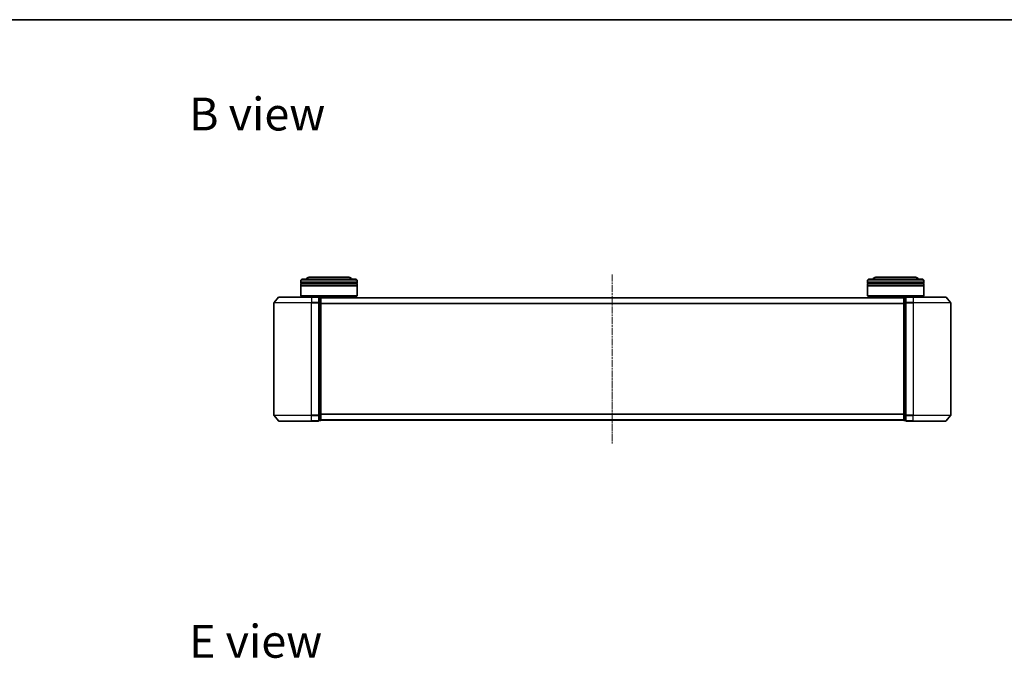
# Model space of a CAD drawing. Units: millimetres. Extents: x 10 to 6772, y 5 to 1410.
# Drawn here: x 804 to 1328, y 1071 to 1410 of the extents above; entities that cross this region are included whole.
import ezdxf

# ---------------------------------------------------------------- set-up
doc = ezdxf.new("R2010")
doc.units = ezdxf.units.MM
doc.header["$LTSCALE"] = 0.666667
doc.linetypes.add('CHAIN', pattern=[0.3543, 0.2362, -0.0295, 0.0591, -0.0295])
for name, color, linetype, lineweight in [('Border (ISO)', 7, 'Continuous', 35), ('Centerline (ISO)', 131, 'Continuous', 18), ('Symbol (ISO)', 7, 'Continuous', 18), ('Visible (ISO)', 7, 'Continuous', 35), ('Visible Narrow (ISO)', 7, 'Continuous', 25)]:
    doc.layers.add(name, color=color, linetype=linetype, lineweight=lineweight)
doc.styles.add('Note Text (TK)', font='MS PGothic.ttf')

# ---------------------------------------------------------------- blocks, each defined once
blk = doc.blocks.new('図面枠 tk図枠')
at = {"layer": 'Border (ISO)'}
blk.add_line((14.5, 289), (405.5, 289), dxfattribs=at)

msp = doc.modelspace()

# ---------------------------------------------------------------- linework, layer by layer
at = {"layer": 'Centerline (ISO)', "linetype": 'CHAIN', "ltscale": 23.990969}
msp.add_line((1119.2333, 1274.7583), (1119.2333, 1184.8663), dxfattribs=at)
at = {"layer": 'Visible (ISO)'}
for p, q in [((979.0333, 1273.2583), (958.0333, 1273.2583)), ((1280.4333, 1273.2583), (1259.4333, 1273.2583)), ((953.5333, 1270.2583), (953.5333, 1271.2583)), ((983.5333, 1270.2583), (953.5333, 1270.2583)), ((953.5333, 1269.9583), (983.5333, 1269.9583)), ((953.5333, 1268.9583), (953.5333, 1269.9583)), ((983.5333, 1268.9583), (953.5333, 1268.9583)), ((953.5333, 1268.6583), (983.5333, 1268.6583)), ((953.5333, 1263.4583), (953.5333, 1268.6583)), ((953.7333, 1270.2583), (953.7333, 1269.9583)), ((953.7333, 1268.9583), (953.7333, 1268.6583)), ((954.5333, 1272.2583), (982.5333, 1272.2583)), ((983.3333, 1270.2583), (983.3333, 1269.9583)), ((983.3333, 1268.9583), (983.3333, 1268.6583)), ((983.5333, 1270.2583), (983.5333, 1271.2583)), ((983.5333, 1268.9583), (983.5333, 1269.9583)), ((983.5333, 1263.4583), (983.5333, 1268.6583)), ((1254.9333, 1270.2583), (1254.9333, 1271.2583)), ((1284.9333, 1270.2583), (1254.9333, 1270.2583)), ((1254.9333, 1269.9583), (1284.9333, 1269.9583)), ((1254.9333, 1268.9583), (1254.9333, 1269.9583)), ((1284.9333, 1268.9583), (1254.9333, 1268.9583)), ((1254.9333, 1268.6583), (1284.9333, 1268.6583)), ((1254.9333, 1263.4583), (1254.9333, 1268.6583)), ((1255.1333, 1270.2583), (1255.1333, 1269.9583)), ((1255.1333, 1268.9583), (1255.1333, 1268.6583)), ((1255.9333, 1272.2583), (1283.9333, 1272.2583)), ((1284.7333, 1270.2583), (1284.7333, 1269.9583)), ((1284.7333, 1268.9583), (1284.7333, 1268.6583)), ((1284.9333, 1270.2583), (1284.9333, 1271.2583)), ((1284.9333, 1268.9583), (1284.9333, 1269.9583)), ((1284.9333, 1263.4583), (1284.9333, 1268.6583)), ((941.6434, 1262.6504), (939.3029, 1259.8418)), ((941.8739, 1262.7583), (959.2333, 1262.7583)), ((953.5333, 1263.4583), (983.5333, 1263.4583)), ((953.7333, 1263.2583), (953.5333, 1263.4583)), ((983.3333, 1263.2583), (953.7333, 1263.2583)), ((956.5333, 1262.7583), (956.5333, 1263.2583)), ((962.9333, 1262.7583), (959.2333, 1262.7583)), ((963.2333, 1259.6497), (963.2333, 1262.4583)), ((963.9333, 1262.4583), (963.2333, 1262.4583)), ((1274.2333, 1262.2583), (964.2333, 1262.2583)), ((964.2333, 1262.2583), (964.2333, 1262.1583)), ((964.2333, 1259.4687), (964.2333, 1262.1583)), ((980.5333, 1262.2583), (980.5333, 1263.2583)), ((983.3333, 1263.2583), (983.5333, 1263.4583)), ((1254.9333, 1263.4583), (1284.9333, 1263.4583)), ((1255.1333, 1263.2583), (1254.9333, 1263.4583)), ((1284.7333, 1263.2583), (1255.1333, 1263.2583)), ((1257.9333, 1262.2583), (1257.9333, 1263.2583)), ((1274.2333, 1262.1583), (1274.2333, 1262.2583)), ((1274.2333, 1262.1583), (1274.2333, 1259.4687)), ((1275.2333, 1262.4583), (1274.5333, 1262.4583)), ((1275.2333, 1262.4583), (1275.2333, 1259.6497)), ((1279.2333, 1262.7583), (1275.5333, 1262.7583)), ((1279.2333, 1262.7583), (1296.5928, 1262.7583)), ((1281.9333, 1262.7583), (1281.9333, 1263.2583)), ((1284.7333, 1263.2583), (1284.9333, 1263.4583)), ((1296.8233, 1262.6504), (1299.1638, 1259.8418)), ((939.2333, 1259.6497), (939.2333, 1199.867)), ((963.2333, 1199.867), (963.2333, 1259.6497)), ((964.2333, 1200.048), (964.2333, 1259.4687)), ((1274.2333, 1259.4687), (1274.2333, 1200.048)), ((1275.2333, 1259.6497), (1275.2333, 1199.867)), ((1299.2333, 1199.867), (1299.2333, 1259.6497)), ((941.6434, 1196.8663), (939.3029, 1199.6749)), ((963.2333, 1197.0583), (963.2333, 1199.867)), ((964.2333, 1197.3583), (964.2333, 1200.048)), ((1274.2333, 1200.048), (1274.2333, 1197.3583)), ((1275.2333, 1199.867), (1275.2333, 1197.0583)), ((1296.8233, 1196.8663), (1299.1638, 1199.6749)), ((959.2333, 1196.7583), (941.8739, 1196.7583)), ((959.2333, 1196.7583), (962.9333, 1196.7583)), ((963.2333, 1197.0583), (963.9333, 1197.0583)), ((964.2333, 1197.3583), (964.2333, 1197.2583)), ((1274.2333, 1197.2583), (964.2333, 1197.2583)), ((1274.2333, 1197.2583), (1274.2333, 1197.3583)), ((1274.5333, 1197.0583), (1275.2333, 1197.0583)), ((1275.5333, 1196.7583), (1279.2333, 1196.7583)), ((1296.5928, 1196.7583), (1279.2333, 1196.7583))]:
    msp.add_line(p, q, dxfattribs=at)
for centre, radius, start, end in [((958.0333, 1271.2583), 2, 90, 150), ((979.0333, 1271.2583), 2, 30, 90), ((1259.4333, 1271.2583), 2, 90, 150), ((1280.4333, 1271.2583), 2, 30, 90), ((954.5333, 1271.2583), 1, 90, 180), ((982.5333, 1271.2583), 1, 0, 90), ((1255.9333, 1271.2583), 1, 90, 180), ((1283.9333, 1271.2583), 1, 0, 90), ((941.8739, 1262.4583), 0.3, 90, 140.194429), ((962.9333, 1262.4583), 0.3, 0, 90), ((963.9333, 1262.1583), 0.3, 0, 90), ((1274.5333, 1262.1583), 0.3, 90, 180), ((1275.5333, 1262.4583), 0.3, 90, 180), ((1296.5928, 1262.4583), 0.3, 39.805571, 90), ((939.5333, 1259.6497), 0.3, 140.194429, 180), ((1298.9333, 1259.6497), 0.3, 0, 39.805571), ((939.5333, 1199.867), 0.3, 180, 219.805571), ((1298.9333, 1199.867), 0.3, 320.194429, 0), ((941.8739, 1197.0583), 0.3, 219.805571, 270), ((962.9333, 1197.0583), 0.3, 270, 0), ((963.9333, 1197.3583), 0.3, 270, 0), ((1274.5333, 1197.3583), 0.3, 180, 270), ((1275.5333, 1197.0583), 0.3, 180, 270), ((1296.5928, 1197.0583), 0.3, 270, 320.194429)]:
    msp.add_arc(centre, radius, start, end, dxfattribs=at)
at = {"layer": 'Visible Narrow (ISO)'}
for p, q in [((983.5333, 1271.2583), (953.5333, 1271.2583)), ((1284.9333, 1271.2583), (1254.9333, 1271.2583)), ((959.2333, 1262.6504), (941.6434, 1262.6504)), ((959.2333, 1262.6504), (959.2333, 1262.7583)), ((959.2333, 1262.6504), (962.9333, 1262.6504)), ((959.2333, 1262.6504), (959.2333, 1259.8418)), ((962.9333, 1262.6504), (962.9333, 1262.7583)), ((962.9333, 1262.6504), (962.9333, 1259.8418)), ((963.2333, 1262.3504), (963.9333, 1262.3504)), ((963.9333, 1262.3504), (963.9333, 1262.4583)), ((963.9333, 1262.3504), (963.9333, 1259.6608)), ((1274.2333, 1262.1504), (964.2333, 1262.1504)), ((1274.5333, 1262.4583), (1274.5333, 1262.3504)), ((1274.5333, 1259.6608), (1274.5333, 1262.3504)), ((1274.5333, 1262.3504), (1275.2333, 1262.3504)), ((1275.5333, 1262.7583), (1275.5333, 1262.6504)), ((1275.5333, 1259.8418), (1275.5333, 1262.6504)), ((1275.5333, 1262.6504), (1279.2333, 1262.6504)), ((1279.2333, 1262.6504), (1279.2333, 1262.7583)), ((1279.2333, 1262.6504), (1279.2333, 1259.8418)), ((1296.8233, 1262.6504), (1279.2333, 1262.6504)), ((959.2333, 1259.6497), (939.2333, 1259.6497)), ((939.3029, 1259.8418), (959.2333, 1259.8418)), ((962.9333, 1259.8418), (959.2333, 1259.8418)), ((959.2333, 1259.8418), (959.2333, 1259.6497)), ((959.2333, 1259.6497), (962.9333, 1259.6497)), ((959.2333, 1199.867), (959.2333, 1259.6497)), ((962.9333, 1259.6497), (962.9333, 1259.8418)), ((962.9333, 1259.6497), (963.2333, 1259.6497)), ((962.9333, 1259.6497), (962.9333, 1199.867)), ((963.9333, 1259.6608), (963.2333, 1259.6608)), ((963.2333, 1259.4687), (963.9333, 1259.4687)), ((963.9333, 1259.4687), (963.9333, 1259.6608)), ((963.9333, 1259.4687), (964.2333, 1259.4687)), ((963.9333, 1259.4687), (963.9333, 1200.048)), ((1274.2333, 1259.3418), (964.2333, 1259.3418)), ((1274.2333, 1259.1497), (964.2333, 1259.1497)), ((1274.2333, 1259.4687), (1274.5333, 1259.4687)), ((1274.5333, 1259.6608), (1274.5333, 1259.4687)), ((1275.2333, 1259.6608), (1274.5333, 1259.6608)), ((1274.5333, 1200.048), (1274.5333, 1259.4687)), ((1274.5333, 1259.4687), (1275.2333, 1259.4687)), ((1275.2333, 1259.6497), (1275.5333, 1259.6497)), ((1275.5333, 1259.8418), (1275.5333, 1259.6497)), ((1279.2333, 1259.8418), (1275.5333, 1259.8418)), ((1275.5333, 1199.867), (1275.5333, 1259.6497)), ((1275.5333, 1259.6497), (1279.2333, 1259.6497)), ((1279.2333, 1259.8418), (1279.2333, 1259.6497)), ((1279.2333, 1259.8418), (1299.1638, 1259.8418)), ((1279.2333, 1259.6497), (1279.2333, 1199.867)), ((1299.2333, 1259.6497), (1279.2333, 1259.6497)), ((939.2333, 1199.867), (959.2333, 1199.867)), ((959.2333, 1199.6749), (939.3029, 1199.6749)), ((962.9333, 1199.867), (959.2333, 1199.867)), ((959.2333, 1199.6749), (959.2333, 1199.867)), ((959.2333, 1199.6749), (962.9333, 1199.6749)), ((959.2333, 1196.8663), (959.2333, 1199.6749)), ((963.2333, 1199.867), (962.9333, 1199.867)), ((962.9333, 1199.6749), (962.9333, 1199.867)), ((962.9333, 1199.6749), (962.9333, 1196.8663)), ((963.9333, 1200.048), (963.2333, 1200.048)), ((963.2333, 1199.8559), (963.9333, 1199.8559)), ((964.2333, 1200.048), (963.9333, 1200.048)), ((963.9333, 1199.8559), (963.9333, 1200.048)), ((963.9333, 1199.8559), (963.9333, 1197.1663)), ((1274.2333, 1200.367), (964.2333, 1200.367)), ((1274.2333, 1200.1749), (964.2333, 1200.1749)), ((1274.5333, 1200.048), (1274.2333, 1200.048)), ((1274.5333, 1200.048), (1274.5333, 1199.8559)), ((1275.2333, 1200.048), (1274.5333, 1200.048)), ((1274.5333, 1197.1663), (1274.5333, 1199.8559)), ((1274.5333, 1199.8559), (1275.2333, 1199.8559)), ((1275.5333, 1199.867), (1275.2333, 1199.867)), ((1275.5333, 1199.867), (1275.5333, 1199.6749)), ((1279.2333, 1199.867), (1275.5333, 1199.867)), ((1275.5333, 1196.8663), (1275.5333, 1199.6749)), ((1275.5333, 1199.6749), (1279.2333, 1199.6749)), ((1279.2333, 1199.6749), (1279.2333, 1199.867)), ((1279.2333, 1199.867), (1299.2333, 1199.867)), ((1279.2333, 1196.8663), (1279.2333, 1199.6749)), ((1299.1638, 1199.6749), (1279.2333, 1199.6749)), ((941.6434, 1196.8663), (959.2333, 1196.8663)), ((962.9333, 1196.8663), (959.2333, 1196.8663)), ((959.2333, 1196.8663), (959.2333, 1196.7583)), ((962.9333, 1196.7583), (962.9333, 1196.8663)), ((963.9333, 1197.1663), (963.2333, 1197.1663)), ((963.9333, 1197.0583), (963.9333, 1197.1663)), ((1274.2333, 1197.3663), (964.2333, 1197.3663)), ((1274.5333, 1197.1663), (1274.5333, 1197.0583)), ((1275.2333, 1197.1663), (1274.5333, 1197.1663)), ((1275.5333, 1196.8663), (1275.5333, 1196.7583)), ((1279.2333, 1196.8663), (1275.5333, 1196.8663)), ((1279.2333, 1196.8663), (1279.2333, 1196.7583)), ((1279.2333, 1196.8663), (1296.8233, 1196.8663))]:
    msp.add_line(p, q, dxfattribs=at)
for centre, major_axis, start_param, end_param in [((962.9333, 1262.4583), (0.3, 0), 0, 1.57079633), ((963.9333, 1262.1583), (0.3, 0), 0, 1.57079633), ((1274.5333, 1262.1583), (-0.3, 0), 4.71238898, 6.28318531), ((1275.5333, 1262.4583), (-0.3, 0), 4.71238898, 6.28318531), ((962.9333, 1259.6497), (0.3, 0), 0, 1.57079633), ((963.9333, 1259.4687), (0.3, 0), 0, 1.57079633), ((1274.5333, 1259.4687), (-0.3, 0), 4.71238898, 6.28318531), ((1275.5333, 1259.6497), (-0.3, 0), 4.71238898, 6.28318531), ((962.9333, 1199.867), (0.3, 0), 4.71238898, 6.28318531), ((963.9333, 1200.048), (0.3, 0), 4.71238898, 6.28318531), ((1274.5333, 1200.048), (-0.3, 0), 0, 1.57079633), ((1275.5333, 1199.867), (-0.3, 0), 0, 1.57079633), ((962.9333, 1197.0583), (0.3, 0), 4.71238898, 6.28318531), ((963.9333, 1197.3583), (0.3, 0), 4.71238898, 6.28318531), ((1274.5333, 1197.3583), (-0.3, 0), 0, 1.57079633), ((1275.5333, 1197.0583), (-0.3, 0), 0, 1.57079633)]:
    msp.add_ellipse(centre, major_axis=major_axis, ratio=0.6401844, start_param=start_param, end_param=end_param, dxfattribs=at)

# ---------------------------------------------------------------- block references
at = {"xscale": 5, "yscale": 5, "zscale": 5}
msp.add_blockref('図面枠 tk図枠', (207.8333, -34.6667), dxfattribs=at)

# ---------------------------------------------------------------- texts
at = {"layer": 'Symbol (ISO)', "color": 7, "char_height": 17.5, "attachment_point": 4, "line_spacing_factor": 1.5, "style": 'Note Text (TK)'}
for s, insert in [('\\fＭＳ Ｐゴシック|b0|i0;{\\H17.5000;B view}', (894.1439, 1360.1451)), ('\\fＭＳ Ｐゴシック|b0|i0;{\\H17.5000;E view}', (894.1439, 1079.5898))]:
    msp.add_mtext(s, dxfattribs=dict(at, insert=insert))

doc.saveas('drawing.dxf')
